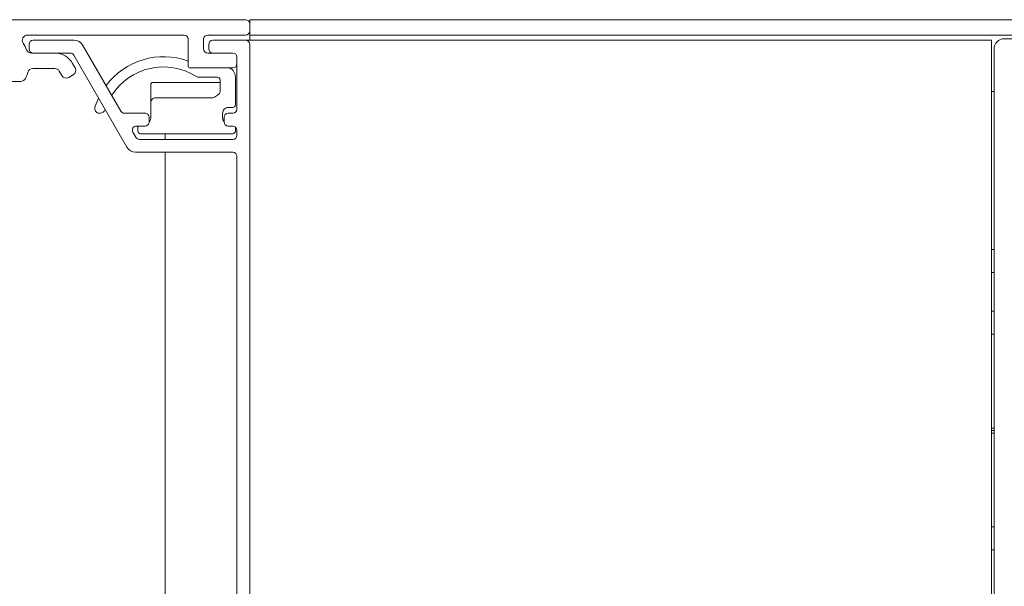
# Model space of a CAD drawing. Units: millimetres. Extents: x 13 to 432, y 4 to 258.
# Drawn here: x 170 to 201, y 236 to 255 of the extents above; entities that cross this region are included whole.
import ezdxf

# ---------------------------------------------------------------- set-up
doc = ezdxf.new("R2010")
doc.units = ezdxf.units.MM

msp = doc.modelspace()

# ---------------------------------------------------------------- linework, layer by layer
at = {"color": 7, "linetype": 'Continuous', "lineweight": 15}
for p, q in [((142.6626, 254.7963), (176.8625, 254.7963)), ((176.9959, 254.7963), (252.6573, 254.7963)), ((176.9959, 254.663), (176.9959, 254.7963)), ((176.9959, 254.663), (176.9959, 254.4297)), ((174.8626, 254.2963), (169.7761, 254.2963)), ((176.8625, 254.2963), (175.6292, 254.2963)), ((176.9959, 254.2963), (176.9959, 254.4297)), ((252.6573, 254.2963), (176.9959, 254.2963)), ((176.9959, 254.163), (176.9959, 254.2963)), ((201.4959, 254.1797), (202.6626, 254.1797)), ((169.8292, 253.8463), (169.8292, 253.9963)), ((169.9626, 254.1297), (171.2876, 254.1297)), ((171.5763, 253.963), (172.808, 251.8297)), ((174.9959, 253.2963), (174.9959, 254.163)), ((175.4959, 254.163), (175.4959, 253.8463)), ((175.6625, 253.8463), (175.6625, 253.9963)), ((175.7959, 254.1297), (176.8625, 254.1297)), ((176.8625, 254.1297), (201.0792, 254.1297)), ((176.9959, 254.1297), (176.9959, 254.163)), ((176.9959, 253.9963), (176.9959, 231.263)), ((201.0792, 254.1297), (201.0792, 253.9963)), ((201.0792, 253.0463), (201.0792, 253.9963)), ((170.6626, 253.713), (169.9052, 253.713)), ((171.1626, 253.713), (169.9626, 253.713)), ((171.278, 253.6463), (173.0004, 250.663)), ((175.6292, 253.713), (176.4459, 253.713)), ((176.4459, 253.713), (175.7959, 253.713)), ((176.5792, 251.8963), (176.5792, 253.5797)), ((176.5792, 253.5797), (176.5792, 253.363)), ((201.1626, 231.3963), (201.1626, 253.8463)), ((169.9491, 253.213), (170.6626, 253.213)), ((171.3233, 253.2353), (171.2399, 253.3797)), ((176.4459, 253.2297), (175.0626, 253.2297)), ((170.8069, 253.1297), (170.8902, 252.9853)), ((171.1179, 252.9243), (171.2623, 253.0077)), ((175.9459, 252.9297), (175.3506, 252.9297)), ((176.5292, 252.9297), (176.5292, 252.0297)), ((201.0792, 253.0463), (201.0792, 252.8797)), ((169.2424, 252.7963), (169.5638, 252.7963)), ((173.7792, 252.6797), (173.7792, 252.0963)), ((173.8626, 252.763), (176.0292, 252.763)), ((176.0292, 252.4451), (176.0292, 252.8463)), ((201.0792, 251.6763), (201.0792, 252.8797)), ((173.9459, 252.263), (175.7984, 252.263)), ((201.0792, 252.463), (201.1626, 252.463)), ((171.9684, 251.9577), (172.0828, 252.2525)), ((173.7792, 251.5963), (173.7792, 252.0963)), ((176.4459, 251.9463), (176.2959, 251.9463)), ((172.1465, 251.763), (172.1116, 251.763)), ((173.5959, 251.763), (172.9235, 251.763)), ((173.7292, 251.6297), (173.7292, 251.4797)), ((176.1126, 251.763), (176.1126, 251.613)), ((176.1626, 251.6297), (176.1626, 251.4797)), ((176.2959, 251.763), (176.4459, 251.763)), ((201.0792, 251.6763), (201.0792, 251.5097)), ((173.5959, 251.3463), (173.318, 251.3463)), ((173.3626, 251.1797), (173.3626, 251.3463)), ((176.2959, 251.3463), (176.4459, 251.3463)), ((176.5292, 251.3171), (176.5292, 251.1797)), ((201.0792, 250.3063), (201.0792, 251.5097)), ((173.2025, 251.1463), (173.2987, 250.9797)), ((176.4459, 251.0963), (173.4459, 251.0963)), ((174.2459, 250.913), (174.2459, 251.0963)), ((176.5792, 251.0463), (176.5792, 251.213)), ((173.4142, 250.913), (176.4459, 250.913)), ((176.4459, 250.4963), (173.2891, 250.4963)), ((174.2459, 250.3063), (174.2459, 250.4963)), ((176.5792, 233.263), (176.5792, 250.363)), ((174.2459, 250.3063), (174.2459, 250.1397)), ((174.2459, 248.9363), (174.2459, 250.1397)), ((201.0792, 250.3063), (201.0792, 250.1397)), ((201.0792, 248.9363), (201.0792, 250.1397)), ((174.2459, 248.9363), (174.2459, 248.7697)), ((174.2459, 247.5663), (174.2459, 248.7697)), ((201.0792, 248.9363), (201.0792, 248.7697)), ((201.0792, 247.5663), (201.0792, 248.7697)), ((174.2459, 247.5663), (174.2459, 247.3997)), ((201.0792, 247.5663), (201.0792, 247.3997)), ((174.2459, 246.1963), (174.2459, 247.3997)), ((201.0792, 246.1963), (201.0792, 247.3997)), ((201.0792, 247.338), (201.1626, 247.338)), ((201.1626, 246.588), (201.0792, 246.588)), ((174.2459, 246.1963), (174.2459, 246.0297)), ((201.0792, 246.1963), (201.0792, 246.0297)), ((174.2459, 244.8263), (174.2459, 246.0297)), ((201.0792, 244.8263), (201.0792, 246.0297)), ((201.0792, 245.338), (201.1626, 245.338)), ((174.2459, 244.8263), (174.2459, 244.6597)), ((174.2459, 243.4563), (174.2459, 244.6597)), ((201.0792, 244.8263), (201.0792, 244.6597)), ((201.0792, 243.4563), (201.0792, 244.6597)), ((201.1626, 244.588), (201.0792, 244.588)), ((174.2459, 243.4563), (174.2459, 243.2897)), ((201.0792, 243.4563), (201.0792, 243.2897)), ((174.2459, 242.0863), (174.2459, 243.2897)), ((201.0792, 242.0863), (201.0792, 243.2897)), ((174.2459, 242.0863), (174.2459, 241.9197)), ((201.0792, 242.0863), (201.0792, 241.9197)), ((174.2459, 240.7163), (174.2459, 241.9197)), ((201.0792, 240.7163), (201.0792, 241.9197)), ((201.0792, 241.5463), (201.1626, 241.5463)), ((201.0792, 241.463), (201.1626, 241.463)), ((201.0792, 241.3797), (201.1626, 241.3797)), ((174.2459, 240.7163), (174.2459, 240.5497)), ((174.2459, 239.3463), (174.2459, 240.5497)), ((201.0792, 240.7163), (201.0792, 240.5497)), ((201.0792, 239.3463), (201.0792, 240.5497)), ((174.2459, 239.3463), (174.2459, 239.1797)), ((174.2459, 237.9763), (174.2459, 239.1797)), ((201.0792, 239.3463), (201.0792, 239.1797)), ((201.0792, 237.9763), (201.0792, 239.1797)), ((201.0792, 238.338), (201.1626, 238.338)), ((174.2459, 237.9763), (174.2459, 237.8097)), ((201.0792, 237.9763), (201.0792, 237.8097)), ((174.2459, 236.6063), (174.2459, 237.8097)), ((201.0792, 236.6063), (201.0792, 237.8097)), ((201.1626, 237.588), (201.0792, 237.588)), ((174.2459, 236.6063), (174.2459, 236.4397)), ((201.0792, 236.6063), (201.0792, 236.4397)), ((174.2459, 236.1297), (174.2459, 236.4397)), ((201.0792, 235.2363), (201.0792, 236.4397))]:
    msp.add_line(p, q, dxfattribs=at)
for centre, radius, start, end in [((176.8626, 254.663), 0.1333, 0.00654, 90.00253), ((169.7761, 254.1297), 0.1667, 90.00853, 213.35747), ((174.8625, 254.163), 0.1333, 0.00617, 89.98636), ((175.6292, 254.163), 0.1333, 89.99656, 179.99384), ((176.8626, 254.4297), 0.1333, 269.99747, 359.99346), ((201.4959, 253.8463), 0.3333, 89.99774, 179.9997), ((168.6619, 253.3959), 1.1674, 21.26068, 33.36629), ((169.9626, 253.9963), 0.1333, 90.01455, 179.99346), ((171.2877, 253.7964), 0.3333, 29.99454, 90.00708), ((175.7959, 253.9963), 0.1333, 89.99747, 179.99346), ((176.8626, 253.9963), 0.1333, 0.00654, 90.00253), ((169.9052, 253.8797), 0.1667, 201.25435, 269.99901), ((169.9626, 253.8463), 0.1333, 180.00617, 269.98636), ((170.6626, 253.0463), 0.6667, 30.00081, 90.001), ((171.1626, 253.5797), 0.1333, 29.99374, 90.00807), ((174.1959, 251.263), 2.3333, 69.9489, 143.18444), ((175.6292, 253.8463), 0.1333, 180.00616, 270.00344), ((175.7959, 253.8463), 0.1333, 180.00616, 270.00344), ((176.4459, 253.5797), 0.1333, 0.00617, 89.98636), ((169.9491, 253.0464), 0.1666, 89.99718, 164.78703), ((170.6625, 253.0462), 0.1668, 30.02003, 89.98843), ((171.1789, 253.152), 0.1667, 300.00568, 29.99849), ((174.1959, 251.263), 2, 57.79557, 147.34263), ((175.0626, 253.2964), 0.0667, 180.0344, 269.97521), ((176.1959, 252.9296), 0.3334, 0.00546, 64.15151), ((176.4459, 253.363), 0.1333, 270.01364, 359.99383), ((168.6663, 253.3949), 1.1627, 334.30469, 344.80159), ((171.0346, 253.0687), 0.1667, 209.99958, 299.99785), ((175.3506, 253.0963), 0.1666, 237.79362, 270.01144), ((175.9459, 252.8464), 0.0833, 359.98901, 90.00672), ((169.5638, 252.9629), 0.1666, 269.98901, 334.33187), ((173.8626, 252.6797), 0.0833, 89.99182, 180.01245), ((173.9459, 252.0964), 0.1666, 89.99255, 180.01172), ((175.7984, 252.3464), 0.0834, 270.01362, 310.44195), ((176.2965, 251.7622), 0.6843, 117.17594, 130.4514), ((175.9458, 252.4452), 0.0834, 297.1927, 359.95966), ((172.1116, 251.913), 0.15, 162.68003, 270.00435), ((176.2959, 251.763), 0.1833, 89.98927, 180.00724), ((176.4459, 252.0297), 0.0833, 269.99328, 0.01099), ((172.1465, 251.913), 0.15, 270.01177, 342.39419), ((172.9235, 251.8963), 0.1333, 209.99374, 270.00807), ((173.5959, 251.6297), 0.1333, 359.97701, 90.01552), ((176.2959, 251.6297), 0.1333, 89.99656, 179.99384), ((176.4459, 251.8963), 0.1333, 270.01364, 359.99383), ((173.318, 251.213), 0.1333, 89.99881, 209.99969), ((173.5959, 251.4796), 0.1333, 269.98448, 0.02299), ((173.6126, 251.5963), 0.1667, 314.41322, 359.9973), ((176.2959, 251.613), 0.1833, 179.99194, 223.34078), ((176.2959, 251.4797), 0.1333, 180.00616, 270.00344), ((176.4459, 251.213), 0.1333, 0.00654, 89.98545), ((173.4143, 251.0464), 0.1334, 210.02614, 269.97475), ((173.4459, 251.1797), 0.0833, 179.98901, 270.00672), ((176.4459, 251.1797), 0.0833, 269.99328, 0.01099), ((176.4459, 251.0464), 0.1333, 270.01455, 359.99346), ((173.2892, 250.8297), 0.3334, 210.00728, 269.99434), ((176.4459, 250.363), 0.1333, 0.00617, 89.98636)]:
    msp.add_arc(centre, radius, start, end, dxfattribs=at)

doc.saveas('drawing.dxf')
